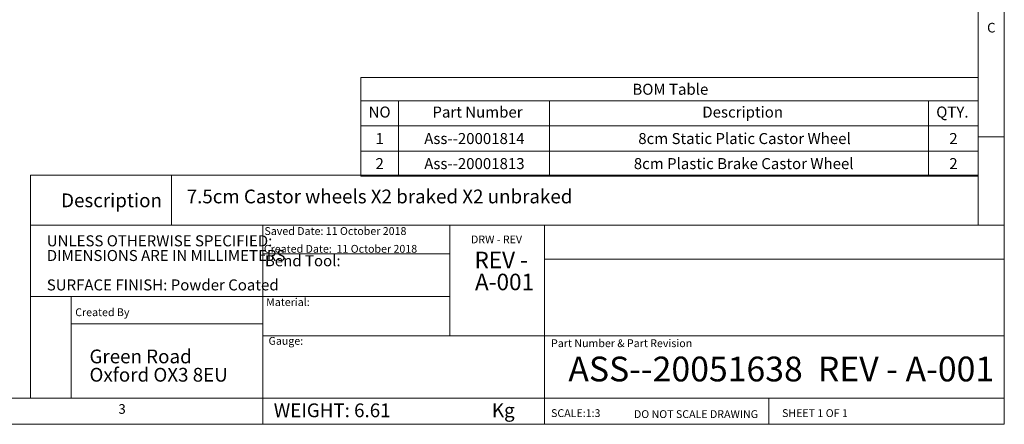
# Model space of a CAD drawing. Units: millimetres. Extents: x 5 to 292, y 5 to 205.
# Drawn here: x 103 to 292, y 5 to 83 of the extents above; entities that cross this region are included whole.
import ezdxf

# ---------------------------------------------------------------- set-up
doc = ezdxf.new("R2010")
doc.units = ezdxf.units.MM
doc.styles.add('SLDTEXTSTYLE0', font='TXT', dxfattribs={"width": 0.75})
doc.styles.add('SLDTEXTSTYLE1', font='TXT', dxfattribs={"width": 0.605})
doc.styles.add('SLDTEXTSTYLE2', font='TXT', dxfattribs={"width": 0.694444})
doc.styles.add('SLDTEXTSTYLE3', font='TXT', dxfattribs={"width": 0.6875})

# ---------------------------------------------------------------- blocks, each defined once
blk = doc.blocks.new('SW_NOTE_0')
at = {"color": 0, "linetype": 'Continuous', "lineweight": 0, "char_height": 2.1167, "attachment_point": 1, "style": 'SLDTEXTSTYLE1'}
for s, insert in [('UNLESS OTHERWISE SPECIFIED:', (0, 2.73)), ('DIMENSIONS ARE IN MILLIMETERS', (0, -0.09)), ('SURFACE FINISH: Powder Coated', (0, -5.74))]:
    blk.add_mtext(s, dxfattribs=dict(at, insert=insert))
blk = doc.blocks.new('SW_NOTE_1')
at = {"color": 0, "linetype": 'Continuous', "lineweight": 0, "char_height": 3.175, "attachment_point": 2, "style": 'SLDTEXTSTYLE1'}
for s, insert in [('REV -', (5.71, 4.09)), ('A-001', (6.35, -0.14))]:
    blk.add_mtext(s, dxfattribs=dict(at, insert=insert))
blk = doc.blocks.new('SW_NOTE_2')
at = {"color": 0, "linetype": 'Continuous', "lineweight": 0, "attachment_point": 1, "style": 'SLDTEXTSTYLE0'}
for s, insert, char_height in [('Green Road', (0, -0.12), 2.646), ('Oxford OX3 8EU', (0, -3.64), 2.6458)]:
    blk.add_mtext(s, dxfattribs=dict(at, insert=insert, char_height=char_height))
blk = doc.blocks.new('SW_TABLEANNOTATION_0')
at = {"color": 0, "linetype": 'Continuous', "lineweight": 0}
for p, q in [((0, 0), (0, -18.94)), ((118.69, 0), (0, 0)), ((118.69, -18.94), (118.69, 0)), ((0, -4.48), (118.69, -4.48)), ((7.23, -4.48), (7.23, -9.3)), ((36.3, -4.48), (36.3, -9.3)), ((109.11, -4.48), (109.11, -9.3)), ((0, -9.3), (118.69, -9.3)), ((7.23, -9.3), (7.23, -18.94)), ((36.3, -9.3), (36.3, -18.94)), ((109.11, -9.3), (109.11, -18.94)), ((0, -14.12), (118.69, -14.12)), ((0, -18.94), (118.69, -18.94))]:
    blk.add_line(p, q, dxfattribs=at)
at = {"color": 0, "linetype": 'Continuous', "lineweight": 0, "attachment_point": 1, "style": 'SLDTEXTSTYLE1'}
for s, insert, char_height in [('BOM Table', (52.21, -1.19), 2.117), ('NO', (1.5, -5.57), 2.117), ('Part Number', (13.77, -5.57), 2.1167), ('Description', (65.65, -5.57), 2.1167), ('QTY.', (110.61, -5.57), 2.117), ('1', (2.83, -10.66), 2.12), ('Ass--20001814', (12.2, -10.66), 2.1167), ('8cm Static Platic Castor Wheel', (53.34, -10.66), 2.1167), ('2', (113.12, -10.66), 2.12), ('2', (2.83, -15.48), 2.12), ('Ass--20001813', (12.2, -15.48), 2.1167), ('8cm Plastic Brake Castor Wheel', (52.48, -15.48), 2.1167), ('2', (113.12, -15.48), 2.12)]:
    blk.add_mtext(s, dxfattribs=dict(at, insert=insert, char_height=char_height))

msp = doc.modelspace()

# ---------------------------------------------------------------- linework, layer by layer
at = {"color": 7, "linetype": 'Continuous', "lineweight": 18}
for p, q in [((292, 77.25), (292, 205)), ((287, 60.25), (287, 200)), ((292, 5), (292, 77.25)), ((287, 60.25), (292, 60.25)), ((287, 60.25), (287, 43.25)), ((104.8, 43.25), (104.8, 52.8923)), ((104.8, 52.8923), (287, 52.8923)), ((131.9225, 43.25), (131.9225, 52.8923)), ((185.4, 43.25), (104.8, 43.25)), ((104.8, 43.25), (104.8, 10)), ((149.4549, 43.25), (149.4549, 39)), ((185.4, 43.25), (203.6, 43.25)), ((185.4, 43.25), (185.4, 22)), ((292, 43.25), (203.6, 43.25)), ((203.6, 43.25), (203.6, 22)), ((149.4549, 39), (149.4549, 29.5449)), ((149.4549, 37.7604), (185.4, 37.7604)), ((203.6, 36.7045), (292, 36.7045)), ((185.4, 29.5449), (104.8, 29.5449)), ((112.6, 29.5449), (112.6, 10)), ((149.4549, 29.5449), (149.4549, 10)), ((112.6, 24.3384), (149.4549, 24.3384)), ((149.4549, 22), (292, 22)), ((203.6, 22), (203.6, 5)), ((10, 10), (159.4, 10)), ((149.4549, 10), (149.4549, 5)), ((159.4, 10), (292, 10)), ((246.7208, 10), (246.7208, 5)), ((5, 5), (292, 5))]:
    msp.add_line(p, q, dxfattribs=at)

# ---------------------------------------------------------------- block references
at = {"color": 7, "linetype": 'Continuous', "lineweight": 0}
for name, p in [('SW_TABLEANNOTATION_0', (168.2996, 71.6358)), ('SW_NOTE_0', (107.9405, 38.5872)), ('SW_NOTE_1', (189.5821, 34.0807)), ('SW_NOTE_2', (116.1496, 19.4866))]:
    msp.add_blockref(name, p, dxfattribs=at)

# ---------------------------------------------------------------- texts
at = {"color": 7, "linetype": 'Continuous', "lineweight": 0, "attachment_point": 1}
for s, insert, char_height, style in [('C', (288.6927, 82.1496), 1.8521, 'SLDTEXTSTYLE0'), ('Description', (110.6987, 49.3615), 2.645833, 'SLDTEXTSTYLE1'), ('7.5cm Castor wheels X2 braked X2 unbraked', (134.8336, 50.1112), 2.645833, 'SLDTEXTSTYLE1'), ('Saved Date: 11 October 2018', (149.7801, 42.8895), 1.5, 'SLDTEXTSTYLE0'), ('DRW - REV', (189.4855, 41.2783), 1.5, 'SLDTEXTSTYLE2'), ('Created Date:  11 October 2018', (149.6671, 39.4717), 1.5, 'SLDTEXTSTYLE0'), ('Bend Tool:', (149.8753, 37.4933), 2.11667, 'SLDTEXTSTYLE1'), ('Material:', (150.1013, 29.2402), 1.5, 'SLDTEXTSTYLE0'), ('Created By', (113.407, 27.2825), 1.5, 'SLDTEXTSTYLE0'), ('Gauge:', (150.5664, 21.7825), 1.5, 'SLDTEXTSTYLE0'), ('Part Number & Part Revision', (204.874, 21.331), 1.5, 'SLDTEXTSTYLE0'), ('ASS--20051638  REV - A-001', (208.2016, 18.0087), 4.7625, 'SLDTEXTSTYLE1'), ('3', (121.7137, 8.8701), 1.8521, 'SLDTEXTSTYLE0'), ('WEIGHT: 6.61', (151.5699, 9.0068), 2.645833, 'SLDTEXTSTYLE0'), ('Kg', (193.5079, 9.0148), 2.64583, 'SLDTEXTSTYLE0'), ('SCALE:1:3', (204.874, 7.9001), 1.5, 'SLDTEXTSTYLE0'), ('DO NOT SCALE DRAWING', (220.8099, 7.7072), 1.5, 'SLDTEXTSTYLE0'), ('SHEET 1 OF 1', (249.2783, 7.9001), 1.5, 'SLDTEXTSTYLE3')]:
    msp.add_mtext(s, dxfattribs=dict(at, insert=insert, char_height=char_height, style=style))

doc.saveas('drawing.dxf')
